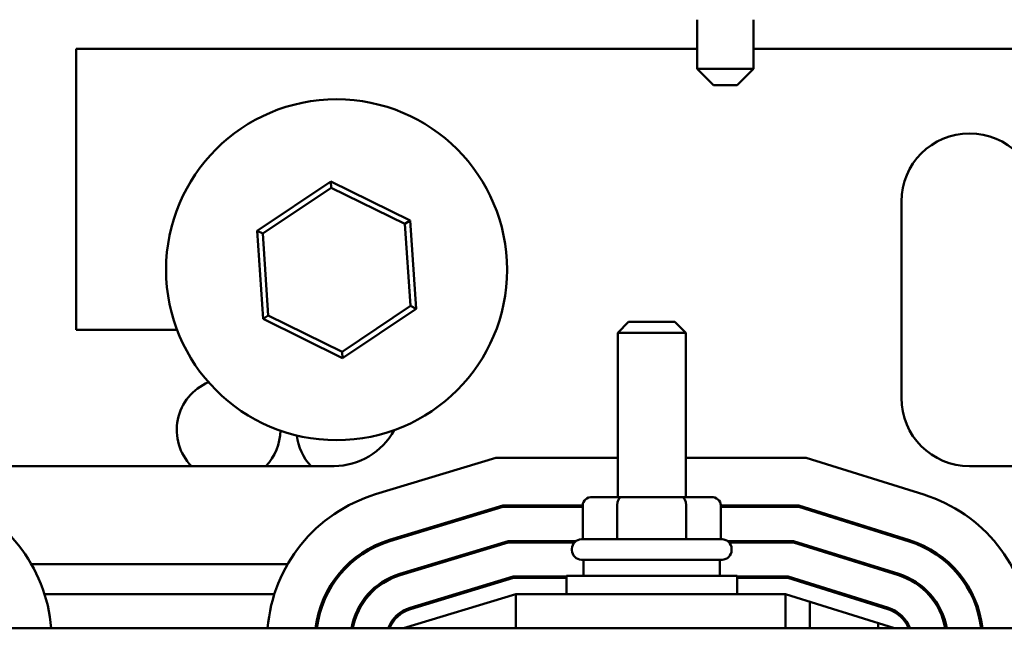
# Model space of a CAD drawing. Units: inches. Extents: x 0.05 to 2.15, y 0.02 to 1.67.
# Drawn here: x 0.79 to 0.87, y 1.52 to 1.57 of the extents above; entities that cross this region are included whole.
import ezdxf

# ---------------------------------------------------------------- set-up
doc = ezdxf.new("R2010")
doc.units = ezdxf.units.IN
doc.header["$LTSCALE"] = 0.1
doc.header["$MEASUREMENT"] = 0
doc.layers.add('Visible (ANSI)', color=7, linetype='Continuous', lineweight=50)

msp = doc.modelspace()

# ---------------------------------------------------------------- linework, layer by layer
at = {"layer": 'Visible (ANSI)'}
for p, q in [((0.8448081461118226, 1.56716818644308), (0.8448081461118226, 1.571179297554191)), ((0.8494081461118227, 1.56716818644308), (0.8494081461118227, 1.571179297554191)), ((0.7942319861347606, 1.56880151977641), (0.7942319861347606, 1.545912630887521)), ((0.8448081461118224, 1.56880151977641), (0.7942319861347606, 1.56880151977641)), ((0.8880097639125384, 1.56880151977641), (0.8494081461118224, 1.56880151977641)), ((0.8448081461118228, 1.56716818644308), (0.8494081461118227, 1.56716818644308)), ((0.846141479445156, 1.565834853109747), (0.8448081461118228, 1.56716818644308)), ((0.8480748127784893, 1.565834853109747), (0.8494081461118227, 1.56716818644308)), ((0.8480748127784893, 1.565834853109747), (0.846141479445156, 1.565834853109747)), ((0.8149608408155966, 1.557995945980132), (0.8089706042723038, 1.553982487615031)), ((0.8149950499707257, 1.557483887175597), (0.8149608408155966, 1.557995945980132)), ((0.8214317159884522, 1.554814978141513), (0.8149608408155966, 1.557995945980132)), ((0.8094311647828273, 1.553756084210147), (0.8149950499707257, 1.557483887175597)), ((0.8149950499707257, 1.557483887175597), (0.8210053646330576, 1.554529322741862)), ((0.8614542083569828, 1.540357075331966), (0.8614542083569828, 1.556357075331966)), ((0.8210053646330576, 1.554529322741862), (0.8214317159884522, 1.554814978141513)), ((0.8219123546180146, 1.547620551937793), (0.8214317159884522, 1.554814978141513)), ((0.8094311647828273, 1.553756084210147), (0.8089706042723038, 1.553982487615031)), ((0.8089706042723038, 1.553982487615031), (0.8094512429018664, 1.54678806141131)), ((0.8210053646330576, 1.554529322741862), (0.8214517941074913, 1.547846955342677)), ((0.809877594257261, 1.547073716810962), (0.8094311647828273, 1.553756084210147)), ((0.8214517941074913, 1.547846955342677), (0.8158879089195927, 1.544119152377227)), ((0.8159221180747218, 1.543607093572691), (0.8219123546180146, 1.547620551937793)), ((0.8214517941074913, 1.547846955342677), (0.8219123546180146, 1.547620551937793)), ((0.809877594257261, 1.547073716810962), (0.8094512429018664, 1.54678806141131)), ((0.8094512429018664, 1.54678806141131), (0.8159221180747218, 1.543607093572691)), ((0.8158879089195927, 1.544119152377227), (0.809877594257261, 1.547073716810962)), ((0.7942319861347606, 1.545912630887521), (0.802441479445159, 1.545912630887521)), ((0.8392319861347605, 1.546545964220901), (0.8383430972458716, 1.545657075332013)), ((0.8392319861347605, 1.546545964220901), (0.8430097639125383, 1.546545964220901)), ((0.8430097639125383, 1.546545964220901), (0.8438986528014273, 1.545657075332013)), ((0.8438986528014272, 1.545657075332013), (0.8383430972458716, 1.545657075332013)), ((0.8383430972458716, 1.532279297554235), (0.8383430972458716, 1.545657075332013)), ((0.8438986528014272, 1.532279297554234), (0.8438986528014273, 1.545657075332013)), ((0.8158879089195927, 1.544119152377227), (0.8159221180747218, 1.543607093572691)), ((0.8284038670223864, 1.535468186443115), (0.8186184096633011, 1.532498772981339)), ((0.8383430972458716, 1.535468186443115), (0.8284038670223864, 1.535468186443115)), ((0.8537054408330721, 1.535468186443115), (0.8438986528014273, 1.535468186443115)), ((0.8632771860493411, 1.53247701606303), (0.8537054408330721, 1.535468186443115)), ((0.8152319861347606, 1.53480151977641), (0.788676430579205, 1.53480151977641)), ((0.893565319468094, 1.53480151977641), (0.8670097639125383, 1.53480151977641)), ((0.8386923459735008, 1.532279297554236), (0.8362711346027072, 1.532279297554235)), ((0.8435420863944433, 1.532279297554236), (0.8386923459735008, 1.532279297554236)), ((0.8459706154445918, 1.532279297554235), (0.8435420863944433, 1.532279297554236)), ((0.8289809202592431, 1.531579297554226), (0.819747652310632, 1.528777446895981)), ((0.8197799163862702, 1.528671123293542), (0.828997407494582, 1.531468186443114)), ((0.8355013345358909, 1.531579297554226), (0.8289809202592431, 1.531579297554226)), ((0.828997407494582, 1.531468186443114), (0.8355013345358909, 1.531468186443114)), ((0.8355013345358909, 1.531612630887568), (0.8355013345358909, 1.52883485310979)), ((0.8383068651718899, 1.53161263088757), (0.8383068651718899, 1.528834853109792)), ((0.8439264056596487, 1.53161263088757), (0.8439264056596487, 1.528834853109792)), ((0.8467404155114081, 1.531612630887568), (0.8467404155114081, 1.52883485310979)), ((0.8531119539108852, 1.531579297554226), (0.8467404155114081, 1.531579297554226)), ((0.8467404155114081, 1.531468186443114), (0.85309499714168, 1.531468186443114)), ((0.85309499714168, 1.531468186443114), (0.8620840860767973, 1.528659096150891)), ((0.8621172277427012, 1.528765149481783), (0.8531119539108852, 1.531579297554226)), ((0.829409588378051, 1.528690408665337), (0.820586518277221, 1.526013033232571)), ((0.820618782352859, 1.525906709630133), (0.8294260756133898, 1.528579297554226)), ((0.8349471805868962, 1.528690408665337), (0.829409588378051, 1.528690408665337)), ((0.8294260756133898, 1.528579297554226), (0.8348222655859011, 1.528579297554226)), ((0.8353986528014273, 1.52883485310979), (0.8468430972458717, 1.52883485310979)), ((0.8526710779115466, 1.528690408665337), (0.847294569460403, 1.528690408665337)), ((0.8474194844613981, 1.528579297554226), (0.8526541211423412, 1.528579297554226)), ((0.8526541211423412, 1.528579297554226), (0.8612224027632933, 1.525901709547678)), ((0.8612555444291974, 1.526007762878571), (0.8526710779115466, 1.528690408665337)), ((0.8346208750236495, 1.527945964220901), (0.8346208750236495, 1.528057075332013)), ((0.8476208750236494, 1.527945964220901), (0.8476208750236494, 1.528057075332013)), ((0.7905761226630938, 1.526801519776419), (0.8114483041374795, 1.526801519776419)), ((0.8163480137731824, 1.526801519776419), (0.8165107763096512, 1.526801519776419)), ((0.8231849107047633, 1.526801519776419), (0.8235675554502959, 1.526801519776419)), ((0.8468430972458717, 1.527168186443124), (0.8353986528014273, 1.527168186443124)), ((0.835565319468094, 1.527168186443124), (0.835565319468094, 1.525857075332013)), ((0.846676430579205, 1.527168186443124), (0.846676430579205, 1.525857075332013)), ((0.8583430100312293, 1.526801519776419), (0.85871552235599, 1.526801519776419)), ((0.8652957578327068, 1.526801519776419), (0.8654582654834173, 1.526801519776419)), ((0.8298382564968589, 1.525801519776448), (0.8214253842438097, 1.523248619569162)), ((0.834176430579205, 1.525801519776448), (0.8298382564968589, 1.525801519776448)), ((0.834176430579205, 1.525857075332013), (0.848065319468094, 1.525857075332013)), ((0.834176430579205, 1.524357075332013), (0.834176430579205, 1.525857075332013)), ((0.848065319468094, 1.524357075332013), (0.848065319468094, 1.525857075332013)), ((0.8522302019122077, 1.525801519776448), (0.848065319468094, 1.525801519776448)), ((0.8603938611156936, 1.523250376275359), (0.8522302019122077, 1.525801519776448)), ((0.8214576483194477, 1.523142295966726), (0.8298547437321976, 1.52569040866534)), ((0.8298547437321976, 1.52569040866534), (0.834176430579205, 1.52569040866534)), ((0.848065319468094, 1.52569040866534), (0.8522132451430023, 1.52569040866534)), ((0.8522132451430023, 1.52569040866534), (0.8603607194497896, 1.523144322944469)), ((0.7916509893572181, 1.524357075331975), (0.8103712386841154, 1.524357075331975)), ((0.8145501462886482, 1.524357075331975), (0.8146740912868263, 1.524357075331975)), ((0.8179982828305323, 1.524357075331975), (0.8181481974418939, 1.524357075331975)), ((0.8300525905562629, 1.524357075332006), (0.8208986528014272, 1.521579297554229)), ((0.8250782088643454, 1.524357075331975), (0.8254608536098775, 1.524357075331975)), ((0.8520097639125381, 1.524357075332019), (0.8300525905562627, 1.524357075332019)), ((0.8300525905562627, 1.521579297554241), (0.8300525905562627, 1.524357075332019)), ((0.8608986528014272, 1.521579297554229), (0.8520097639125381, 1.524357075332006)), ((0.8520097639125381, 1.521579297554241), (0.8520097639125381, 1.524357075332019)), ((0.8564799118096681, 1.524357075331975), (0.856852424134429, 1.524357075331975)), ((0.8636569439065436, 1.524357075331975), (0.8638065815592133, 1.524357075331975)), ((0.8637748127784906, 1.524224558635372), (0.8637748127784906, 1.524357075331964)), ((0.8671274511113386, 1.524357075331975), (0.8672513277870233, 1.524357075331975)), ((0.8539970350007129, 1.521579297554186), (0.8539970350007129, 1.523736053116909)), ((0.8595525905562684, 1.523513273325139), (0.8595525905562684, 1.523396863223651)), ((0.8595525905562684, 1.521999942005798), (0.8595525905562684, 1.521579297554186)), ((0.9411208750236495, 1.521579297554241), (0.7411208750236495, 1.521579297554241))]:
    msp.add_line(p, q, dxfattribs=at)
msp.add_circle((0.8154414794451593, 1.55080151977641), 0.0138888888888889, dxfattribs=at)
for centre, radius, start, end in [((0.8670097639125383, 1.556357075331966), 0.0055555555555556, 0, 180), ((0.806641622731021, 1.537741519776409), 0.0042222222222222, 112.7711087305447, 224.1321615769718), ((0.8670097639125383, 1.540357075331966), 0.0055555555555556, 180, 270), ((0.806641622731021, 1.537741519776409), 0.0042222222222222, 315.8678384230281, 359.2845385127059), ((0.8163982130362363, 1.537741519776409), 0.0042222222222222, 186.0529276156244, 224.1321615769718), ((0.8152319861347606, 1.540357075331966), 0.0055555555555556, 270, 331.7340696979806), ((0.7797875416903163, 1.520599043003039), 0.0124444444444445, 4.51789495627836, 72.64597536373783), ((0.8222319861347605, 1.520590529508191), 0.0124444444444445, 106.8805086908093, 175.4427846049596), ((0.8595653194680938, 1.520599043003039), 0.0124444444444445, 4.51789495627836, 72.64597536373783), ((0.8222319861347605, 1.520590529508191), 0.0085555555555556, 106.8805086908094, 173.363480351226), ((0.8222319861347605, 1.520590529508191), 0.0084444444444444, 106.8805086908089, 173.2757572514097), ((0.8353986528014273, 1.528057075332013), 0.0007777777777778, 90, 180), ((0.8468430972458717, 1.528057075332013), 0.0007777777777778, 0, 90), ((0.8595653194680938, 1.520599043003039), 0.0084444444444445, 6.666081829213248, 72.64597536373867), ((0.8595653194680938, 1.520599043003039), 0.0085555555555556, 6.579124269862536, 72.64597536373768), ((0.8353986528014273, 1.527945964220901), 0.0007777777777778, 180, 270), ((0.8468430972458717, 1.527945964220901), 0.0007777777777778, 270, 0), ((0.8222319861347605, 1.520590529508191), 0.0056666666666667, 106.8805086908096, 169.9511078873152), ((0.8222319861347605, 1.520590529508191), 0.0055555555555556, 106.8805086908103, 169.7479794219594), ((0.8595653194680938, 1.520599043003039), 0.0055555555555556, 10.16280683702679, 72.64597536374109), ((0.8595653194680938, 1.520599043003039), 0.0056666666666667, 9.961482667950575, 72.64597536373903), ((0.8222319861347605, 1.520590529508191), 0.0027777777777778, 106.8805086908103, 159.1479227684795), ((0.8222319861347605, 1.520590529508194), 0.0026666666666667, 106.8805086908106, 158.2357754465472), ((0.8595653194680938, 1.520599043003042), 0.0026666666666667, 21.56739909541689, 72.64597536373832), ((0.8595653194680938, 1.520599043003039), 0.0027777777777778, 20.66428298089176, 72.64597536373697), ((0.8161566394518279, 1.520734853109743), 0.0042222222222222, 20.44145577466673, 22.19331474033626)]:
    msp.add_arc(centre, radius, start, end, dxfattribs=at)
for centre, major_axis, ratio, start_param, end_param in [((0.8362711346027072, 1.531612630887568), (0.0007698000668163, 0), 0.8660257324007087, 1.570796326794898, 3.141592653589794), ((0.8386923459735008, 1.53161263088757), (0, -0.0006666666666667), 0.5782212024163508, 3.141592653590315, 4.712388980383851), ((0.8435420863944433, 1.53161263088757), (0, -0.0006666666666667), 0.5764788978080375, 1.570796326795735, 3.141592653589265), ((0.8459706154445921, 1.531612630887568), (-0.0007698000668163, 0), 0.8660257324007087, 3.141592653589793, 4.712388980384689)]:
    msp.add_ellipse(centre, major_axis=major_axis, ratio=ratio, start_param=start_param, end_param=end_param, dxfattribs=at)

doc.saveas('drawing.dxf')
